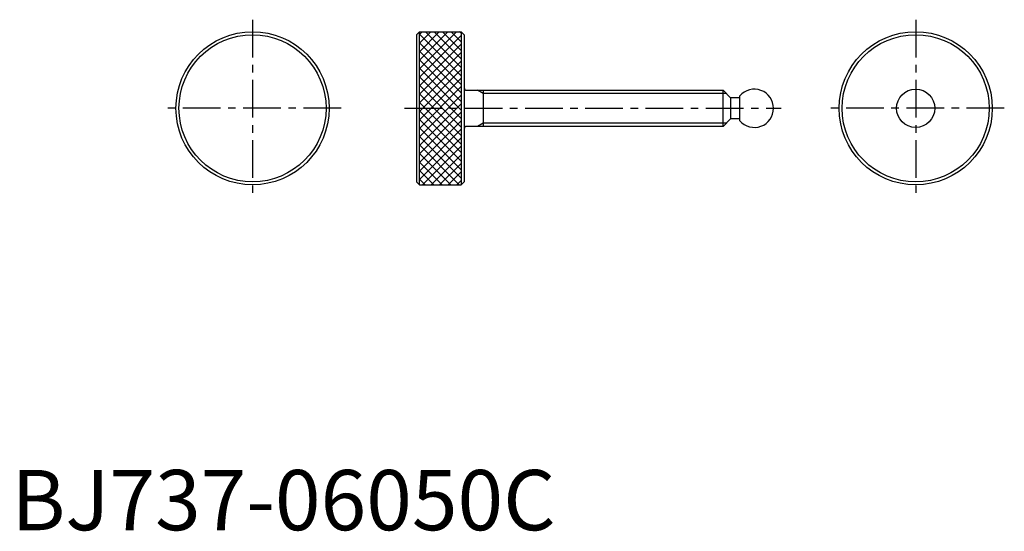
# Model space of a CAD drawing. Extents: x 1 to 165, y 0 to 85.
import ezdxf

# ---------------------------------------------------------------- set-up
doc = ezdxf.new("R2010")
doc.units = 0
doc.header["$LTSCALE"] = 5
doc.header["$MEASUREMENT"] = 0
doc.linetypes.add('CENTER', pattern=[2, 1.25, -0.25, 0.25, -0.25])
doc.layers.get('0').update_dxf_attribs({"linetype": 'CONTINUOUS'})
doc.layers.add('1', color=1, linetype='CENTER')
doc.layers.add('3', color=3, linetype='CONTINUOUS')
doc.styles.add('Standard1', font='ARIAL.TTF')

# ---------------------------------------------------------------- blocks, each defined once
blk = doc.blocks.new('*X1')
at = {"color": 0}
for p, q in [((71.377842, 84.105765), (77.512643, 90.240565)), ((71.377842, 85.519978), (76.09843, 90.240565)), ((71.377842, 86.934192), (74.684216, 90.240565)), ((71.377842, 88.348405), (73.270003, 90.240565)), ((71.377842, 89.762619), (71.855789, 90.240565)), ((78.307842, 82.912504), (71.377842, 89.842504)), ((78.307842, 84.326717), (72.393994, 90.240565)), ((78.307842, 85.740931), (73.808208, 90.240565)), ((78.307842, 87.155144), (75.222421, 90.240565)), ((78.307842, 88.569358), (76.636635, 90.240565)), ((78.307842, 89.983571), (78.050848, 90.240565)), ((71.377842, 82.691551), (78.307842, 89.621551)), ((78.307842, 81.49829), (71.377842, 88.42829)), ((71.377842, 81.277337), (78.307842, 88.207337)), ((78.307842, 80.084077), (71.377842, 87.014077)), ((71.377842, 79.863124), (78.307842, 86.793124)), ((78.307842, 78.669863), (71.377842, 85.599863)), ((71.377842, 78.44891), (78.307842, 85.37891)), ((78.307842, 77.255649), (71.377842, 84.185649)), ((71.377842, 77.034697), (78.307842, 83.964697)), ((78.307842, 75.841436), (71.377842, 82.771436)), ((71.377842, 75.620483), (78.307842, 82.550483)), ((78.307842, 74.427222), (71.377842, 81.357222)), ((71.377842, 74.20627), (78.307842, 81.13627)), ((78.307842, 73.013009), (71.377842, 79.943009)), ((71.377842, 72.792056), (78.307842, 79.722056)), ((78.307842, 71.598795), (71.377842, 78.528795)), ((71.377842, 71.377842), (78.307842, 78.307842)), ((78.307842, 70.184582), (71.377842, 77.114582)), ((71.377842, 69.963629), (78.307842, 76.893629)), ((78.307842, 68.770368), (71.377842, 75.700368)), ((71.377842, 68.549415), (78.307842, 75.479415)), ((78.307842, 67.356154), (71.377842, 74.286154)), ((71.377842, 67.135202), (78.307842, 74.065202)), ((78.307842, 65.941941), (71.377842, 72.871941)), ((71.377842, 65.720988), (78.307842, 72.650988)), ((77.995004, 64.840565), (71.377842, 71.457727)), ((71.911633, 64.840565), (78.307842, 71.236775)), ((76.580791, 64.840565), (71.377842, 70.043514)), ((75.166577, 64.840565), (71.377842, 68.6293)), ((73.325847, 64.840565), (78.307842, 69.822561)), ((73.752364, 64.840565), (71.377842, 67.215087)), ((74.74006, 64.840565), (78.307842, 68.408348)), ((76.154274, 64.840565), (78.307842, 66.994134)), ((72.33815, 64.840565), (71.377842, 65.800873)), ((77.568487, 64.840565), (78.307842, 65.57992))]:
    blk.add_line(p, q, dxfattribs=at)

msp = doc.modelspace()

# ---------------------------------------------------------------- linework, layer by layer
for p, q in [((67.678, 82.7), (67.178, 82.2)), ((67.178, 82.2), (67.178, 57.8)), ((67.678, 82.7), (74.608, 82.7)), ((67.678, 57.3), (67.678, 82.7)), ((74.608, 82.7), (75.108, 82.2)), ((74.608, 82.7), (74.608, 57.3)), ((75.108, 82.2), (75.108, 57.8)), ((75.508, 73), (118.046, 73)), ((78.278, 73), (78.278, 67)), ((118.046, 67), (118.046, 73)), ((118.046, 73), (119.296, 71.75)), ((120.826, 67.938835), (120.826, 72.061165)), ((119.296, 71.75), (119.296, 68.25)), ((120.826, 71.75), (119.296, 71.75)), ((118.046, 67), (75.508, 67)), ((119.296, 68.25), (118.046, 67)), ((120.826, 68.25), (119.296, 68.25)), ((67.678, 57.3), (67.178, 57.8)), ((67.678, 57.3), (74.608, 57.3)), ((75.108, 57.8), (74.608, 57.3))]:
    msp.add_line(p, q)
for centre, radius in [((40, 70), 12.7), ((40, 70), 12.2), ((150, 70), 12.7), ((150, 70), 12.2), ((150, 70), 3.175)]:
    msp.add_circle(centre, radius)
for centre, radius, start, end in [((75.508, 73.4), 0.4, 180, 270), ((123.241, 70), 3.175, 220.480238, 139.519762), ((75.508, 66.6), 0.4, 90, 180)]:
    msp.add_arc(centre, radius, start, end)
at = {"layer": '1'}
for p, q in [((40, 84.7), (40, 55.3)), ((150, 84.7), (150, 55.3)), ((54.7, 70), (25.3, 70)), ((65.195536, 70), (127.695183, 70)), ((164.7, 70), (135.3, 70))]:
    msp.add_line(p, q, dxfattribs=at)
at = {"layer": '3'}
for p, q in [((78.278, 72.4585), (77.340094, 73)), ((118.5875, 72.4585), (78.278, 72.4585)), ((78.278, 67.5415), (77.340094, 67)), ((118.5875, 67.5415), (78.278, 67.5415))]:
    msp.add_line(p, q, dxfattribs=at)

# ---------------------------------------------------------------- block references
msp.add_blockref('*X1', (-3.699842, -7.540565), dxfattribs=at)

# ---------------------------------------------------------------- texts
at = {"color": 3, "style": 'Standard1'}
msp.add_text('BJ737-06050C', height=10, dxfattribs=at).set_placement((0, 0))

doc.saveas('drawing.dxf')
